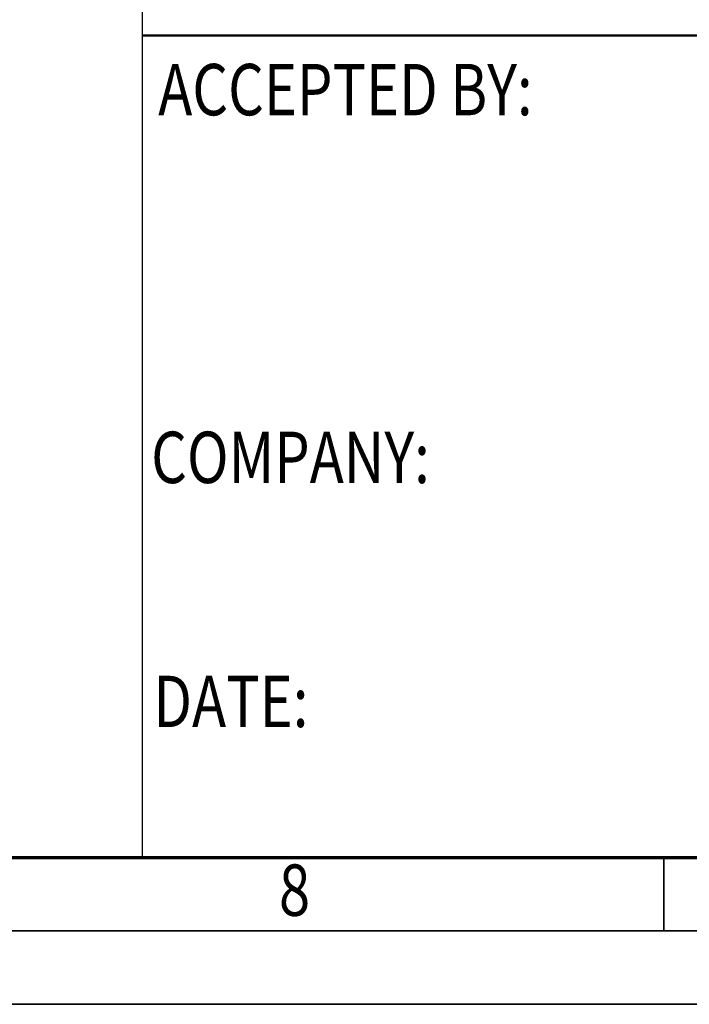
# Model space of a CAD drawing. Units: millimetres. Extents: x 0 to 24042, y 0 to 16800.
# Drawn here: x 14126 to 15949, y 0 to 2683 of the extents above; entities that cross this region are included whole.
import ezdxf
from ezdxf.enums import TextEntityAlignment as Align

# ---------------------------------------------------------------- set-up
doc = ezdxf.new("R2010")
doc.units = ezdxf.units.MM
doc.header["$MEASUREMENT"] = 0
doc.layers.add('(4) Texts', color=7, linetype='Continuous', lineweight=35)
doc.layers.add('(9) Sheet', color=7, linetype='Continuous', lineweight=35)
doc.styles.add('Arial', font='ARIAL.TTF')

# ---------------------------------------------------------------- blocks, each defined once
blk = doc.blocks.new('GROUP_0_a1743fc0-36e5-4584-a84a-24057ddea8a6')
at = {"layer": '(9) Sheet', "color": 7, "linetype": 'Continuous', "lineweight": 25, "ltscale": 120}
for p, q in [((14460, 2640), (14460, 8640)), ((14460, 2640), (19640, 2640)), ((14460, 400), (14460, 2640)), ((14460, 400), (16000, 400))]:
    blk.add_line(p, q, dxfattribs=at)
at = {"layer": '(9) Sheet', "color": 7, "linetype": 'Continuous', "lineweight": 50, "ltscale": 120}
blk.add_line((14460, 2640), (16000, 2640), dxfattribs=at)
at = {"layer": '(9) Sheet', "color": 7, "lineweight": 70, "ltscale": 120}
blk.add_line((800, 400), (23360, 400), dxfattribs=at)
at = {"layer": '(9) Sheet', "color": 7, "lineweight": 35, "ltscale": 120}
for p, q in [((15880, 203), (15880, 401)), ((600, 200), (23560, 200)), ((0, 0), (23760, 0))]:
    blk.add_line(p, q, dxfattribs=at)
at = {"layer": '(4) Texts', "color": 9, "lineweight": 25, "style": 'Arial', "width": 0.8}
for s, p in [('ACCEPTED BY:', (14503, 2379)), ('COMPANY:', (14483.9, 1376.8)), ('DATE:', (14490, 711.7))]:
    blk.add_text(s, height=140, dxfattribs=at).set_placement(p, align=Align.BOTTOM_LEFT)
at = {"layer": '(9) Sheet', "color": 7, "lineweight": 35, "style": 'Arial', "width": 0.8}
blk.add_text('8', height=140, dxfattribs=at).set_placement((14831.9, 197.4), align=Align.BOTTOM_LEFT)

msp = doc.modelspace()

# ---------------------------------------------------------------- block references
at = {"color": 7, "linetype": 'ByBlock'}
msp.add_blockref('GROUP_0_a1743fc0-36e5-4584-a84a-24057ddea8a6', (0, 0), dxfattribs=at)

doc.saveas('drawing.dxf')
